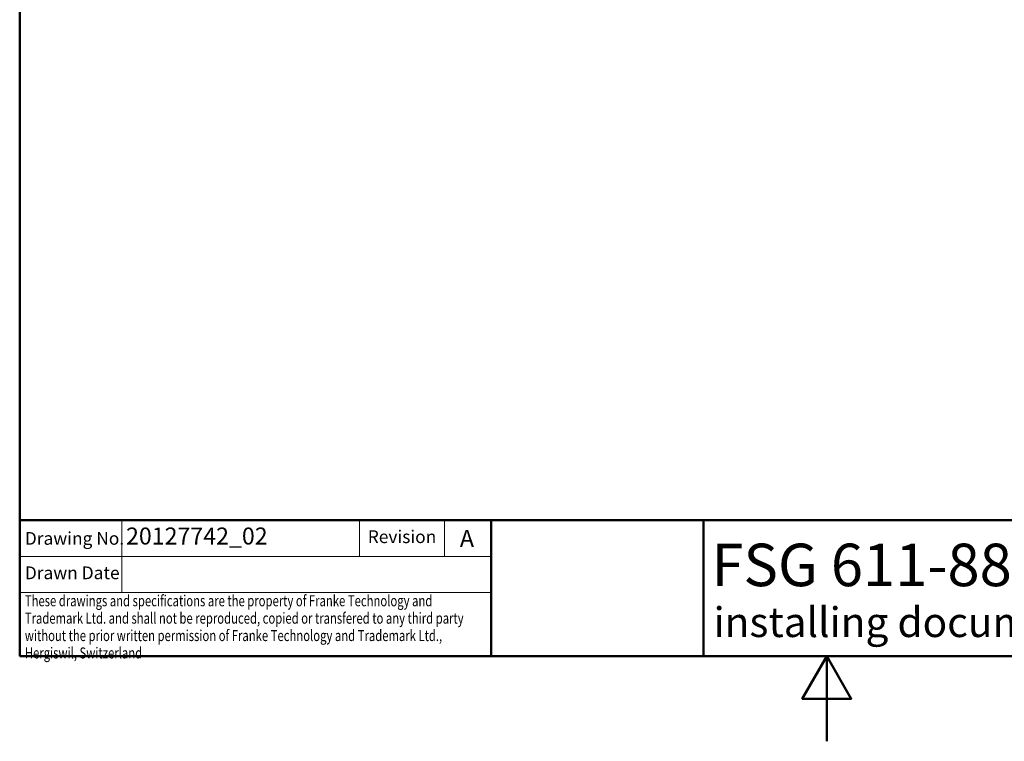
# Paper-space layout 'DS_2' of a CAD drawing. Units: millimetres. Extents: x 0 to 2100, y 0 to 2970.
# Drawn here: x 100 to 1259, y 0 to 849 of the extents above; entities that cross this region are included whole.
import ezdxf

# ---------------------------------------------------------------- set-up
doc = ezdxf.new("R2010")
doc.units = ezdxf.units.MM
doc.header["$LTSCALE"] = 10
for name, color, linetype, lineweight in [('Sketch Geometry(DIN)', 7, 'Continuous', 50), ('Sketch Geometry(ISO)', 7, 'Continuous', 50), ('Symbole(DIN)', 7, 'Continuous', 25)]:
    doc.layers.add(name, color=color, linetype=linetype, lineweight=lineweight)
doc.styles.add('Text Style20', font='arial.ttf')
doc.styles.add('Text Style40', font='arial.ttf')
doc.styles.add('Text Style9', font='arial.ttf')
doc.styles.add('Text__1.3mm', font='arial.ttf', dxfattribs={"width": 0.9})
doc.styles.add('Text__1.5mm', font='arial.ttf', dxfattribs={"width": 0.9})
doc.styles.add('Text__5.0mm', font='arial.ttf', dxfattribs={"width": 0.9})

# ---------------------------------------------------------------- blocks, each defined once
blk = doc.blocks.new('Title Blocks FKT-Marketing')
at = {"layer": 'Sketch Geometry(DIN)', "color": 7, "linetype": 'Continuous', "lineweight": 50}
for p, q in [((97.45, 118.35), (287.45, 118.35)), ((97.45, 118.35), (97.45, 102.35)), ((152.95, 118.35), (152.95, 102.35)), ((177.95, 102.35), (177.95, 118.35)), ((97.45, 102.35), (287.45, 102.35))]:
    blk.add_line(p, q, dxfattribs=at)
at = {"layer": 'Sketch Geometry(DIN)', "color": 7, "linetype": 'Continuous', "lineweight": 18}
for p, q in [((109.45, 118.35), (109.45, 109.85)), ((137.45, 114.1), (137.45, 118.35)), ((147.45, 114.1), (147.45, 118.35)), ((97.45, 114.1), (152.95, 114.1)), ((97.45, 109.85), (152.95, 109.85))]:
    blk.add_line(p, q, dxfattribs=at)
at = {"layer": 'Symbole(DIN)', "color": 7, "style": 'Text__1.5mm'}
for s, insert, char_height, width, attachment_point in [('Revision', (142.45, 116.22), 1.499, 13.4705, 5), ('\\fArial|b0|i0;Drawing No.', (98.05, 116.22), 1.4986, 15.7321, 4), ('Drawn Date', (98.05, 111.97), 1.499, 13.6702, 4)]:
    blk.add_mtext(s, dxfattribs=dict(at, insert=insert, char_height=char_height, width=width, attachment_point=attachment_point))
at = {"layer": 'Symbole(DIN)', "color": 7, "insert": (98.05, 105.81), "char_height": 1.3, "width": 54.5435, "attachment_point": 4, "line_spacing_factor": 0.944221, "style": 'Text__1.3mm'}
blk.add_mtext('\\fArial|b0|i0;\\W0.75;These drawings and specifications are the property of Franke Technology and Trademark Ltd. and shall not be reproduced, copied or transfered to any third party without the prior written permission of Franke Technology and Trademark Ltd., Hergiswil, Switzerland', dxfattribs=at)
at = {"layer": 'Symbole(DIN)', "color": 7}
for tag, p, height, style in [('Document_Number_001', (109.96, 115.5), 2, 'Text Style40'), ('Revision_Index_1_001', (149.26, 115.22), 2, 'Text Style40'), ('Title_001', (178.87, 110.6), 5, 'Text Style20'), ('Auxiliary_Remark1_001', (179.12, 104.61), 3.5, 'Text Style9')]:
    blk.add_attdef(tag, p, '', height=height, dxfattribs=dict(at, style=style))
at = {"layer": 'Symbole(DIN)', "color": 7, "style": 'Text__5.0mm', "width": 0.9}
for tag, p in [('Sheet_number_001', (275.02, 105.84)), ('Number_of_sheets_001', (282.47, 105.88))]:
    blk.add_attdef(tag, p, '', height=5, dxfattribs=at)
blk = doc.blocks.new('Borders Default Border')
at = {"layer": 'Sketch Geometry(ISO)', "flags": 128}
for points in [[(10, 10), (10, 287), (200, 287), (200, 10), (10, 10)], [(105, 0), (105, 10), (102.11, 5), (107.89, 5), (105, 10)]]:
    blk.add_lwpolyline(points, dxfattribs=at)

psp = doc.layouts.new('DS_2')

# ---------------------------------------------------------------- block references
at = {"xscale": 10, "yscale": 10, "zscale": 10}
psp.add_blockref('Borders Default Border', (0, 0), dxfattribs=at)
ref = psp.add_blockref('Title Blocks FKT-Marketing', (-874.46, -923.48), dxfattribs=dict(xscale=10, yscale=10, zscale=10))
ref.add_attrib('Title_001', 'FSG 611-88', (914.27, 182.5), dxfattribs={"layer": 'Symbole(DIN)', "color": 7, "height": 50, "style": 'Text Style20'})
ref.add_attrib('Auxiliary_Remark1_001', 'installing document', (916.75, 122.64), dxfattribs={"layer": 'Symbole(DIN)', "color": 7, "height": 35, "style": 'Text Style9'})
ref.add_attrib('Revision_Index_1_001', 'A', (618.16, 228.75), dxfattribs={"layer": 'Symbole(DIN)', "color": 7, "height": 20, "style": 'Text Style40'})
ref.add_attrib('Document_Number_001', '20127742_02', (225.18, 231.49), dxfattribs={"layer": 'Symbole(DIN)', "color": 7, "height": 20, "style": 'Text Style40'})

doc.saveas('drawing.dxf')
